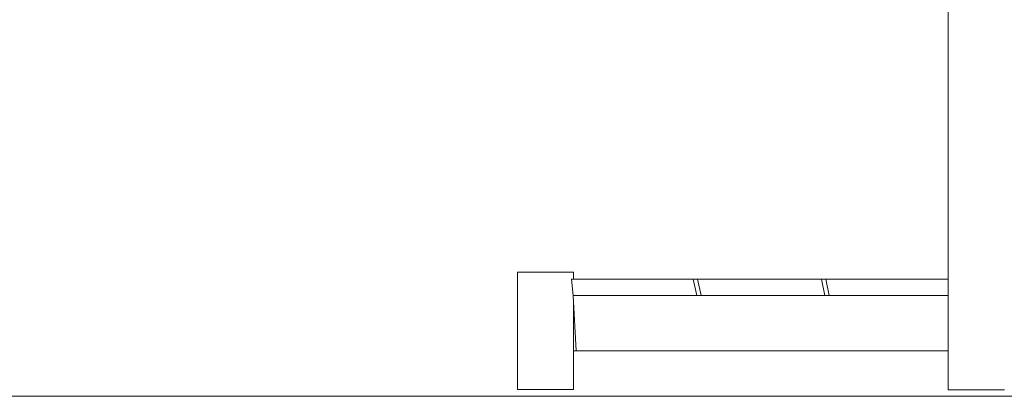
# Model space of a CAD drawing. Units: millimetres. Extents: x 1214 to 28390, y 1019 to 19006.
# Drawn here: x 11878 to 13658, y 12300 to 12982 of the extents above; entities that cross this region are included whole.
import ezdxf

# ---------------------------------------------------------------- set-up
doc = ezdxf.new("R2010")
doc.units = ezdxf.units.MM
doc.header["$MEASUREMENT"] = 0
doc.layers.add('Draufsicht', color=7, linetype='Continuous')

# ---------------------------------------------------------------- blocks, each defined once
blk = doc.blocks.new('block 24')
at = {"layer": 'Draufsicht', "color": 250, "lineweight": 18}
for points in [[(13556.8, 12713.1), (13556.8, 12713.1)], [(13556.8, 12713.1), (13556.8, 12713.1)], [(12778, 12312.8), (12778, 12525.4)], [(12879.6, 12525.4), (12879.6, 12512.8)], [(12879.6, 12512.8), (12875.7, 12512.8)], [(12875.7, 12512.8), (12878.8, 12482.8)], [(13095.9, 12512.8), (12879.6, 12512.8)], [(13103.8, 12512.8), (13095.9, 12512.8)], [(13095.9, 12512.8), (13102.2, 12482.8)], [(13327.6, 12512.8), (13103.8, 12512.8)], [(13110.2, 12482.8), (13103.8, 12512.8)], [(13335.5, 12512.8), (13327.6, 12512.8)], [(13327.6, 12512.8), (13333.9, 12482.8)], [(13556.8, 12512.8), (13335.5, 12512.8)], [(13341.9, 12482.8), (13335.5, 12512.8)], [(12879.6, 12482.8), (12878.8, 12482.8)], [(12878.8, 12482.7), (12884.1, 12382.8)], [(12879.6, 12482.7), (12878.8, 12482.7)], [(13556.8, 12482.8), (12879.6, 12482.7)], [(13102.2, 12482.8), (12879.6, 12482.8)], [(13110.2, 12482.8), (13102.2, 12482.8)], [(13333.9, 12482.8), (13110.2, 12482.8)], [(13341.9, 12482.8), (13333.9, 12482.8)], [(13556.8, 12482.8), (13341.9, 12482.8)], [(13556.8, 12482.8), (13556.8, 12482.8)], [(12879.6, 12468.2), (12879.6, 12382.8)], [(12879.6, 12382.8), (12879.6, 12312.8)], [(12879.6, 12382.8), (12884.1, 12382.8)], [(13556.9, 12382.8), (12884.1, 12382.7)], [(12884.1, 12382.8), (12884.1, 12382.7)], [(12884.1, 12382.7), (12909, 12382.7)], [(13556.9, 12382.8), (12909, 12382.7)]]:
    blk.add_lwpolyline(points, dxfattribs=at)
for points, knots in [([(13556.8, 12713.7), (13556.8, 12715.4), (13556.8, 12717.1), (13556.8, 12718.7), (13556.8, 12720.4), (13556.8, 12722.1), (13556.8, 12723.8), (13556.8, 12725.4), (13556.8, 12727.1), (13556.8, 12728.8), (13556.8, 12730.5), (13556.8, 12732.1), (13556.8, 12733.8), (13556.8, 12737.1), (13556.8, 12740.5), (13556.8, 12743.8), (13556.8, 12747.2), (13556.8, 12750.5), (13556.8, 12753.9), (13556.8, 12767.5), (13556.8, 12781), (13556.8, 12794.6), (13556.8, 12808.4), (13556.8, 12822.1), (13556.8, 12835.9), (13556.8, 12849.8), (13556.8, 12863.7), (13556.8, 12877.5), (13556.8, 12891.5), (13556.8, 12905.5), (13556.8, 12919.4), (13556.8, 12933.5), (13556.8, 12947.5), (13556.8, 12961.4), (13556.8, 12975.5), (13556.8, 12989.4), (13556.8, 13003.3), (13556.8, 13017.3), (13556.8, 13031.2), (13556.8, 13045), (13556.8, 13058.9), (13556.8, 13072.7), (13556.8, 13086.3), (13556.8, 13100.1), (13556.8, 13113.7), (13556.8, 13127.1), (13556.8, 13140.6), (13556.8, 13154), (13556.8, 13167.1), (13556.8, 13180.3), (13556.8, 13193.4), (13556.8, 13206.2), (13556.8, 13219.1), (13556.8, 13231.8), (13556.8, 13244.2), (13556.8, 13256.7), (13556.8, 13269), (13556.8, 13281), (13556.8, 13293), (13556.8, 13304.8), (13556.8, 13316.3), (13556.8, 13327.9), (13556.8, 13339.1), (13556.8, 13350.1), (13556.8, 13361.1), (13556.8, 13371.8), (13556.8, 13382.2), (13556.8, 13392.6), (13556.8, 13402.7), (13556.8, 13412.4), (13556.8, 13422.2), (13556.8, 13431.6), (13556.8, 13440.8), (13556.8, 13449.8), (13556.8, 13458.6), (13556.8, 13467), (13556.8, 13475.4), (13556.8, 13483.5), (13556.8, 13491.2), (13556.8, 13498.9), (13556.8, 13506.2), (13556.8, 13513.2), (13556.8, 13520.1), (13556.8, 13526.7), (13556.8, 13533), (13556.8, 13539.2), (13556.8, 13545), (13556.8, 13550.5), (13556.8, 13556), (13556.8, 13561.1), (13556.8, 13565.9), (13556.8, 13570.6), (13556.8, 13575), (13556.8, 13579), (13556.8, 13583), (13556.8, 13586.6), (13556.8, 13589.9), (13556.8, 13593.2), (13556.8, 13596.1), (13556.8, 13598.7), (13556.8, 13601.3), (13556.8, 13603.5), (13556.8, 13605.4), (13556.8, 13607.3), (13556.8, 13608.8), (13556.8, 13610.1), (13556.8, 13611.3), (13556.8, 13612.2), (13556.8, 13612.8), (13556.8, 13613.4), (13556.8, 13613.7), (13556.8, 13613.7)], [0, 0, 0, 0, 1, 1, 1, 2, 2, 2, 3, 3, 3, 4, 4, 4, 5, 5, 5, 6, 6, 6, 7, 7, 7, 8, 8, 8, 9, 9, 9, 10, 10, 10, 11, 11, 11, 12, 12, 12, 13, 13, 13, 14, 14, 14, 15, 15, 15, 16, 16, 16, 17, 17, 17, 18, 18, 18, 19, 19, 19, 20, 20, 20, 21, 21, 21, 22, 22, 22, 23, 23, 23, 24, 24, 24, 25, 25, 25, 26, 26, 26, 27, 27, 27, 28, 28, 28, 29, 29, 29, 30, 30, 30, 31, 31, 31, 32, 32, 32, 33, 33, 33, 34, 34, 34, 35, 35, 35, 36, 36, 36, 37, 37, 37, 37]), ([(13556.8, 12713.1), (13556.8, 12714), (13556.8, 12714.9), (13556.8, 12715.8), (13556.8, 12716.7), (13556.8, 12717.6), (13556.8, 12718.5), (13556.8, 12719.4), (13556.8, 12720.2), (13556.8, 12721.1), (13556.8, 12721.6), (13556.8, 12722), (13556.8, 12722.4), (13556.8, 12722.9), (13556.8, 12723.3), (13556.8, 12723.7), (13556.8, 12724.1), (13556.8, 12724.6), (13556.8, 12725), (13556.8, 12725.2), (13556.8, 12725.4), (13556.8, 12725.6), (13556.8, 12725.8), (13556.8, 12726.1), (13556.8, 12726.3), (13556.8, 12726.5), (13556.8, 12726.7), (13556.8, 12726.9), (13556.8, 12727.1), (13556.8, 12727.3), (13556.8, 12727.5), (13556.8, 12727.5), (13556.8, 12727.5), (13556.8, 12727.5)], [0, 0, 0, 0, 1, 1, 1, 2, 2, 2, 3, 3, 3, 4, 4, 4, 5, 5, 5, 6, 6, 6, 7, 7, 7, 8, 8, 8, 9, 9, 9, 10, 10, 10, 11, 11, 11, 11]), ([(13556.8, 12512.8), (13556.8, 12513.5), (13556.8, 12514.1), (13556.8, 12514.8), (13556.8, 12519.7), (13556.8, 12524.7), (13556.8, 12529.6), (13556.8, 12534.5), (13556.8, 12539.3), (13556.8, 12544.1), (13556.8, 12548.9), (13556.8, 12553.6), (13556.8, 12558.3), (13556.8, 12562.9), (13556.8, 12567.5), (13556.8, 12572.2), (13556.8, 12576.6), (13556.8, 12581.1), (13556.8, 12585.6), (13556.8, 12589.9), (13556.8, 12594.2), (13556.8, 12598.6), (13556.8, 12602.7), (13556.8, 12606.9), (13556.8, 12611.1), (13556.8, 12615.1), (13556.8, 12619.1), (13556.8, 12623.1), (13556.8, 12626.9), (13556.8, 12630.8), (13556.8, 12634.6), (13556.8, 12638.3), (13556.8, 12641.9), (13556.8, 12645.6), (13556.8, 12649.1), (13556.8, 12652.5), (13556.8, 12656), (13556.8, 12659.3), (13556.8, 12662.6), (13556.8, 12665.9), (13556.8, 12669), (13556.8, 12672.1), (13556.8, 12675.3), (13556.8, 12678.2), (13556.8, 12681.1), (13556.8, 12684.1), (13556.8, 12686.8), (13556.8, 12689.5), (13556.8, 12692.3), (13556.8, 12694.8), (13556.8, 12697.4), (13556.8, 12700), (13556.8, 12702.3), (13556.8, 12704.7), (13556.8, 12707.1), (13556.8, 12707.7), (13556.8, 12708.3), (13556.8, 12708.8), (13556.8, 12709.4), (13556.8, 12709.9), (13556.8, 12710.5), (13556.8, 12711), (13556.8, 12711.6), (13556.8, 12712.1), (13556.8, 12712.7), (13556.8, 12713.2), (13556.8, 12713.7)], [0, 0, 0, 0, 1, 1, 1, 2, 2, 2, 3, 3, 3, 4, 4, 4, 5, 5, 5, 6, 6, 6, 7, 7, 7, 8, 8, 8, 9, 9, 9, 10, 10, 10, 11, 11, 11, 12, 12, 12, 13, 13, 13, 14, 14, 14, 15, 15, 15, 16, 16, 16, 17, 17, 17, 18, 18, 18, 19, 19, 19, 20, 20, 20, 21, 21, 21, 22, 22, 22, 22]), ([(12778, 12525.4), (12778, 12525.4), (12778, 12525.4), (12778, 12525.4), (12778, 12525.4), (12778, 12525.4), (12778, 12525.4), (12778, 12525.4), (12778, 12525.4), (12778, 12525.4), (12778, 12525.4), (12778, 12525.4), (12778, 12525.4), (12778.1, 12525.4), (12778.2, 12525.4), (12778.2, 12525.4), (12778.4, 12525.4), (12778.6, 12525.4), (12778.8, 12525.4), (12779.1, 12525.4), (12779.4, 12525.4), (12779.7, 12525.4), (12780.3, 12525.4), (12780.8, 12525.4), (12781.4, 12525.4), (12782.5, 12525.4), (12783.7, 12525.4), (12784.8, 12525.4)], [0, 0, 0, 0, 1, 1, 1, 2, 2, 2, 3, 3, 3, 4, 4, 4, 5, 5, 5, 6, 6, 6, 7, 7, 7, 8, 8, 8, 9, 9, 9, 9]), ([(12784.8, 12525.4), (12800.6, 12525.4), (12816.4, 12525.4), (12832.2, 12525.4), (12840.1, 12525.4), (12848, 12525.4), (12855.9, 12525.4), (12859.9, 12525.4), (12863.8, 12525.4), (12867.8, 12525.4), (12870.7, 12525.4), (12873.6, 12525.4), (12876.5, 12525.4), (12877.3, 12525.4), (12878, 12525.4), (12878.8, 12525.4), (12879, 12525.4), (12879.2, 12525.4), (12879.4, 12525.4), (12879.5, 12525.4), (12879.5, 12525.4), (12879.5, 12525.4), (12879.6, 12525.4), (12879.6, 12525.4), (12879.6, 12525.4), (12879.6, 12525.4), (12879.6, 12525.4), (12879.6, 12525.4)], [0, 0, 0, 0, 1, 1, 1, 2, 2, 2, 3, 3, 3, 4, 4, 4, 5, 5, 5, 6, 6, 6, 7, 7, 7, 8, 8, 8, 9, 9, 9, 9]), ([(13556.8, 12482.8), (13556.8, 12483.4), (13556.8, 12484), (13556.8, 12484.6), (13556.8, 12489.6), (13556.8, 12494.7), (13556.8, 12499.8), (13556.8, 12504.1), (13556.8, 12508.5), (13556.8, 12512.8)], [0, 0, 0, 0, 1, 1, 1, 2, 2, 2, 3, 3, 3, 3]), ([(13556.9, 12382.8), (13556.9, 12386.1), (13556.9, 12389.5), (13556.9, 12392.9), (13556.9, 12397.9), (13556.9, 12402.9), (13556.9, 12407.8), (13556.9, 12412.9), (13556.9, 12418), (13556.9, 12423), (13556.9, 12428.2), (13556.9, 12433.3), (13556.9, 12438.4), (13556.9, 12443.5), (13556.9, 12448.7), (13556.9, 12453.8), (13556.9, 12458.9), (13556.8, 12464.1), (13556.8, 12469.2), (13556.8, 12473.7), (13556.8, 12478.3), (13556.8, 12482.8)], [0, 0, 0, 0, 1, 1, 1, 2, 2, 2, 3, 3, 3, 4, 4, 4, 5, 5, 5, 6, 6, 6, 7, 7, 7, 7]), ([(13556.9, 12312.1), (13556.9, 12313), (13556.9, 12314), (13556.9, 12315), (13556.9, 12316), (13556.9, 12317), (13556.9, 12317.9), (13556.9, 12320), (13556.9, 12322), (13556.9, 12324), (13556.9, 12328.3), (13556.9, 12332.5), (13556.9, 12336.7), (13556.9, 12341.2), (13556.9, 12345.6), (13556.9, 12350), (13556.9, 12354.6), (13556.9, 12359.3), (13556.9, 12363.9), (13556.9, 12368.6), (13556.9, 12373.4), (13556.9, 12378.2), (13556.9, 12379.7), (13556.9, 12381.2), (13556.9, 12382.8)], [0, 0, 0, 0, 1, 1, 1, 2, 2, 2, 3, 3, 3, 4, 4, 4, 5, 5, 5, 6, 6, 6, 7, 7, 7, 8, 8, 8, 8]), ([(12784.8, 12312.8), (12783.7, 12312.8), (12782.5, 12312.8), (12781.4, 12312.8), (12780.8, 12312.8), (12780.3, 12312.8), (12779.7, 12312.8), (12779.4, 12312.8), (12779.1, 12312.8), (12778.8, 12312.8), (12778.6, 12312.8), (12778.4, 12312.8), (12778.2, 12312.8), (12778.2, 12312.8), (12778.1, 12312.8), (12778, 12312.8), (12778, 12312.8), (12778, 12312.8), (12778, 12312.8), (12778, 12312.8), (12778, 12312.8), (12778, 12312.8), (12778, 12312.8), (12778, 12312.8), (12778, 12312.8), (12778, 12312.8), (12778, 12312.8), (12778, 12312.8)], [0, 0, 0, 0, 1, 1, 1, 2, 2, 2, 3, 3, 3, 4, 4, 4, 5, 5, 5, 6, 6, 6, 7, 7, 7, 8, 8, 8, 9, 9, 9, 9]), ([(12879.6, 12312.8), (12879.6, 12312.8), (12879.6, 12312.8), (12879.5, 12312.8), (12879.5, 12312.8), (12879.5, 12312.8), (12879.4, 12312.8), (12879.2, 12312.8), (12879, 12312.8), (12878.8, 12312.8), (12878, 12312.8), (12877.3, 12312.8), (12876.5, 12312.8), (12873.6, 12312.8), (12870.7, 12312.8), (12867.8, 12312.8), (12863.8, 12312.8), (12859.8, 12312.8), (12855.9, 12312.8), (12848, 12312.8), (12840.1, 12312.8), (12832.2, 12312.8), (12816.4, 12312.8), (12800.6, 12312.8), (12784.8, 12312.8)], [0, 0, 0, 0, 1, 1, 1, 2, 2, 2, 3, 3, 3, 4, 4, 4, 5, 5, 5, 6, 6, 6, 7, 7, 7, 8, 8, 8, 8]), ([(13556.9, 12312.1), (13556.9, 12312.1), (13556.9, 12312.1), (13556.9, 12312.1), (13556.9, 12312.1), (13556.9, 12312.1), (13556.9, 12312.1), (13556.9, 12312.1), (13556.9, 12312.1), (13556.9, 12312.1), (13556.9, 12312.1), (13556.9, 12312.1), (13556.9, 12312.1), (13556.9, 12312.1), (13557, 12312.1), (13557, 12312.1), (13557, 12312.1), (13557.1, 12312.1), (13557.1, 12312.1), (13557.1, 12312.1), (13557.2, 12312.1), (13557.2, 12312.1), (13557.2, 12312.1), (13557.3, 12312.1), (13557.4, 12312.1), (13557.5, 12312.1), (13557.6, 12312.1), (13557.7, 12312.1), (13557.9, 12312.1), (13558, 12312.1), (13558.2, 12312.1), (13558.4, 12312.1), (13558.6, 12312.1), (13558.8, 12312.1), (13559.1, 12312.1), (13559.3, 12312.1), (13559.6, 12312.1), (13559.8, 12312.1), (13560.1, 12312.1), (13560.4, 12312.1), (13560.8, 12312.1), (13561.1, 12312.1), (13561.4, 12312.1), (13561.8, 12312.1), (13562.2, 12312.1), (13562.6, 12312.1), (13563.3, 12312.1), (13564.2, 12312.1), (13565.2, 12312.1), (13566.1, 12312.1), (13567.1, 12312.1), (13568.2, 12312.1), (13569.3, 12312.1), (13570.5, 12312.1), (13571.8, 12312.1), (13573, 12312.1), (13574.3, 12312.1), (13575.7, 12312.1), (13577, 12312.1), (13578.4, 12312.1), (13579.9, 12312.1), (13581.3, 12312.1), (13582.8, 12312.1), (13584.3, 12312.1), (13585.1, 12312.1), (13585.9, 12312.1), (13586.6, 12312.1), (13587.4, 12312.1), (13588.2, 12312.1), (13589, 12312.1), (13589.8, 12312.1), (13590.5, 12312.1), (13591.3, 12312.1), (13592.1, 12312.1), (13592.9, 12312.1), (13593.7, 12312.1), (13594.5, 12312.1), (13595.3, 12312.1), (13596.1, 12312.1), (13596.9, 12312.1), (13597.7, 12312.1), (13598.4, 12312.1), (13599.2, 12312.1), (13600, 12312.1), (13600.8, 12312.1), (13601.2, 12312.1), (13601.6, 12312.1), (13602, 12312.1), (13602.3, 12312.1), (13602.7, 12312.1), (13603.1, 12312.1), (13603.5, 12312.1), (13603.9, 12312.1), (13604.3, 12312.1), (13604.7, 12312.1), (13605, 12312.1), (13605.4, 12312.1), (13605.6, 12312.1), (13605.8, 12312.1), (13606, 12312.1), (13606.2, 12312.1), (13606.4, 12312.1), (13606.6, 12312.1), (13606.7, 12312.1), (13606.9, 12312.1), (13607.1, 12312.1), (13607.3, 12312.1), (13607.5, 12312.1), (13607.7, 12312.1), (13607.9, 12312.1), (13608.1, 12312.1), (13608.2, 12312.1), (13608.4, 12312.1), (13608.6, 12312.1), (13608.8, 12312.1), (13609, 12312.1), (13609.2, 12312.1), (13609.4, 12312.1), (13609.6, 12312.1), (13609.8, 12312.1), (13609.9, 12312.1), (13610.3, 12312.1), (13610.7, 12312.1), (13611.1, 12312.1), (13611.5, 12312.1), (13611.9, 12312.1), (13612.2, 12312.1), (13612.6, 12312.1), (13613, 12312.1), (13613.4, 12312.1), (13613.8, 12312.1), (13614.2, 12312.1), (13614.6, 12312.1), (13615.4, 12312.1), (13616.1, 12312.1), (13616.9, 12312.1), (13617.7, 12312.1), (13618.5, 12312.1), (13619.3, 12312.1), (13620.1, 12312.1), (13620.9, 12312.1), (13621.7, 12312.1), (13622.4, 12312.1), (13623.2, 12312.1), (13624, 12312.1), (13624.8, 12312.1), (13625.6, 12312.1), (13626.4, 12312.1), (13627.2, 12312.1), (13627.9, 12312.1), (13628.7, 12312.1), (13629.5, 12312.1), (13630.3, 12312.1), (13631, 12312.1), (13632.5, 12312.1), (13634, 12312.1), (13635.5, 12312.1), (13636.9, 12312.1), (13638.3, 12312.1), (13639.7, 12312.1), (13641.1, 12312.1), (13642.4, 12312.1), (13643.6, 12312.1), (13644.8, 12312.1), (13646, 12312.1), (13647.1, 12312.1), (13648.2, 12312.1), (13649.2, 12312.1), (13650.2, 12312.1), (13651.2, 12312.1), (13652, 12312.1), (13652.8, 12312.1), (13653.2, 12312.1), (13653.6, 12312.1), (13653.9, 12312.1), (13654.3, 12312.1), (13654.6, 12312.1), (13654.9, 12312.1), (13655.2, 12312.1), (13655.5, 12312.1), (13655.8, 12312.1), (13656, 12312.1), (13656.3, 12312.1), (13656.5, 12312.1), (13656.7, 12312.1), (13656.9, 12312.1), (13657.1, 12312.1), (13657.3, 12312.1), (13657.5, 12312.1), (13657.6, 12312.1), (13657.8, 12312.1), (13657.9, 12312.1), (13658, 12312.1), (13658.1, 12312.1), (13658.1, 12312.1), (13658.2, 12312.1), (13658.2, 12312.1), (13658.2, 12312.1), (13658.3, 12312.1), (13658.3, 12312.1), (13658.3, 12312.1), (13658.3, 12312.1)], [0, 0, 0, 0, 1, 1, 1, 2, 2, 2, 3, 3, 3, 4, 4, 4, 5, 5, 5, 6, 6, 6, 7, 7, 7, 8, 8, 8, 9, 9, 9, 10, 10, 10, 11, 11, 11, 12, 12, 12, 13, 13, 13, 14, 14, 14, 15, 15, 15, 16, 16, 16, 17, 17, 17, 18, 18, 18, 19, 19, 19, 20, 20, 20, 21, 21, 21, 22, 22, 22, 23, 23, 23, 24, 24, 24, 25, 25, 25, 26, 26, 26, 27, 27, 27, 28, 28, 28, 29, 29, 29, 30, 30, 30, 31, 31, 31, 32, 32, 32, 33, 33, 33, 34, 34, 34, 35, 35, 35, 36, 36, 36, 37, 37, 37, 38, 38, 38, 39, 39, 39, 40, 40, 40, 41, 41, 41, 42, 42, 42, 43, 43, 43, 44, 44, 44, 45, 45, 45, 46, 46, 46, 47, 47, 47, 48, 48, 48, 49, 49, 49, 50, 50, 50, 51, 51, 51, 52, 52, 52, 53, 53, 53, 54, 54, 54, 55, 55, 55, 56, 56, 56, 57, 57, 57, 58, 58, 58, 59, 59, 59, 60, 60, 60, 61, 61, 61, 62, 62, 62, 63, 63, 63, 64, 64, 64, 65, 65, 65, 66, 66, 66, 67, 67, 67, 67]), ([(13607.7, 12312.1), (13606.2, 12312.1), (13604.7, 12312.1), (13603.1, 12312.1), (13601.6, 12312.1), (13600, 12312.1), (13598.4, 12312.1), (13596.9, 12312.1), (13595.3, 12312.1), (13593.7, 12312.1), (13592.1, 12312.1), (13590.5, 12312.1), (13589, 12312.1), (13587.4, 12312.1), (13585.9, 12312.1), (13584.3, 12312.1), (13582.8, 12312.1), (13581.3, 12312.1), (13579.9, 12312.1), (13578.4, 12312.1), (13577, 12312.1), (13575.7, 12312.1), (13574.3, 12312.1), (13573, 12312.1), (13571.8, 12312.1), (13570.5, 12312.1), (13569.3, 12312.1), (13568.2, 12312.1), (13567.1, 12312.1), (13566.1, 12312.1), (13565.2, 12312.1), (13564.2, 12312.1), (13563.3, 12312.1), (13562.6, 12312.1), (13562.2, 12312.1), (13561.8, 12312.1), (13561.4, 12312.1), (13561.1, 12312.1), (13560.8, 12312.1), (13560.4, 12312.1), (13560.1, 12312.1), (13559.8, 12312.1), (13559.6, 12312.1), (13559.3, 12312.1), (13559.1, 12312.1), (13558.8, 12312.1), (13558.6, 12312.1), (13558.4, 12312.1), (13558.2, 12312.1), (13558, 12312.1), (13557.9, 12312.1), (13557.7, 12312.1), (13557.6, 12312.1), (13557.5, 12312.1), (13557.4, 12312.1), (13557.3, 12312.1), (13557.2, 12312.1), (13557.2, 12312.1), (13557.2, 12312.1), (13557.1, 12312.1), (13557.1, 12312.1), (13557.1, 12312.1), (13557, 12312.1), (13557, 12312.1), (13557, 12312.1), (13556.9, 12312.1), (13556.9, 12312.1), (13556.9, 12312.1), (13556.9, 12312.1), (13556.9, 12312.1), (13556.9, 12312.1), (13556.9, 12312.1), (13556.9, 12312.1), (13556.9, 12312.1), (13556.9, 12312.1), (13556.9, 12312.1), (13556.9, 12312.1), (13556.9, 12312.1), (13556.9, 12312.1)], [0, 0, 0, 0, 1, 1, 1, 2, 2, 2, 3, 3, 3, 4, 4, 4, 5, 5, 5, 6, 6, 6, 7, 7, 7, 8, 8, 8, 9, 9, 9, 10, 10, 10, 11, 11, 11, 12, 12, 12, 13, 13, 13, 14, 14, 14, 15, 15, 15, 16, 16, 16, 17, 17, 17, 18, 18, 18, 19, 19, 19, 20, 20, 20, 21, 21, 21, 22, 22, 22, 23, 23, 23, 24, 24, 24, 25, 25, 25, 26, 26, 26, 26]), ([(13658.5, 12312.1), (13658.5, 12312.1), (13658.5, 12312.1), (13658.5, 12312.1), (13658.5, 12312.1), (13658.5, 12312.1), (13658.5, 12312.1), (13658.5, 12312.1), (13658.5, 12312.1), (13658.5, 12312.1), (13658.4, 12312.1), (13658.4, 12312.1), (13658.4, 12312.1), (13658.4, 12312.1), (13658.4, 12312.1), (13658.4, 12312.1), (13658.3, 12312.1), (13658.3, 12312.1), (13658.3, 12312.1), (13658.2, 12312.1), (13658.2, 12312.1), (13658.2, 12312.1), (13658.1, 12312.1), (13658.1, 12312.1), (13658, 12312.1), (13657.9, 12312.1), (13657.8, 12312.1), (13657.6, 12312.1), (13657.5, 12312.1), (13657.3, 12312.1), (13657.1, 12312.1), (13656.9, 12312.1), (13656.7, 12312.1), (13656.5, 12312.1), (13656.3, 12312.1), (13656, 12312.1), (13655.8, 12312.1), (13655.5, 12312.1), (13655.2, 12312.1), (13654.9, 12312.1), (13654.6, 12312.1), (13654.3, 12312.1), (13653.9, 12312.1), (13653.6, 12312.1), (13653.2, 12312.1), (13652.8, 12312.1), (13652, 12312.1), (13651.2, 12312.1), (13650.2, 12312.1), (13649.2, 12312.1), (13648.2, 12312.1), (13647.1, 12312.1), (13646, 12312.1), (13644.8, 12312.1), (13643.6, 12312.1), (13642.4, 12312.1), (13641.1, 12312.1), (13639.7, 12312.1), (13638.3, 12312.1), (13636.9, 12312.1), (13635.5, 12312.1), (13634, 12312.1), (13632.5, 12312.1), (13631, 12312.1), (13629.5, 12312.1), (13627.9, 12312.1), (13626.4, 12312.1), (13624.8, 12312.1), (13623.2, 12312.1), (13621.7, 12312.1), (13620.1, 12312.1), (13618.5, 12312.1), (13616.9, 12312.1), (13615.4, 12312.1), (13613.8, 12312.1), (13612.2, 12312.1), (13610.7, 12312.1), (13609.2, 12312.1), (13607.7, 12312.1)], [0, 0, 0, 0, 1, 1, 1, 2, 2, 2, 3, 3, 3, 4, 4, 4, 5, 5, 5, 6, 6, 6, 7, 7, 7, 8, 8, 8, 9, 9, 9, 10, 10, 10, 11, 11, 11, 12, 12, 12, 13, 13, 13, 14, 14, 14, 15, 15, 15, 16, 16, 16, 17, 17, 17, 18, 18, 18, 19, 19, 19, 20, 20, 20, 21, 21, 21, 22, 22, 22, 23, 23, 23, 24, 24, 24, 25, 25, 25, 26, 26, 26, 26])]:
    blk.add_open_spline(points, degree=3, knots=knots, dxfattribs=at)

msp = doc.modelspace()

# ---------------------------------------------------------------- linework, layer by layer
at = {"layer": 'Draufsicht', "color": 250, "lineweight": 18}
msp.add_lwpolyline([(7978.2, 12300.4), (15778.2, 12300.4)], dxfattribs=at)

# ---------------------------------------------------------------- block references
at = {"layer": 'Draufsicht'}
msp.add_blockref('block 24', (0, 0), dxfattribs=at)

doc.saveas('drawing.dxf')
